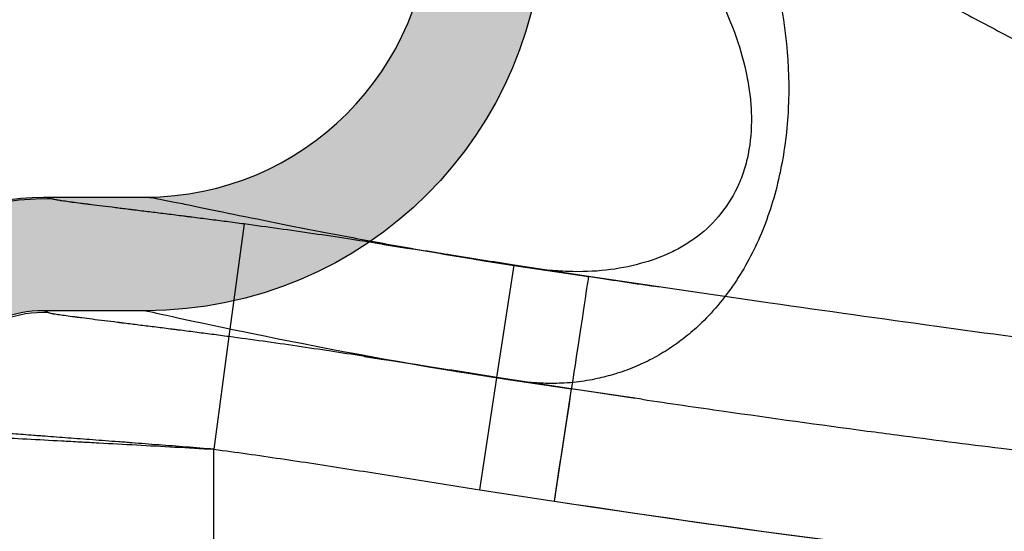
# Model space of a CAD drawing. Extents: x 532 to 3914, y 138 to 7526.
# Drawn here: x 1579 to 1596, y 6575 to 6584 of the extents above; entities that cross this region are included whole.
import ezdxf

# ---------------------------------------------------------------- set-up
doc = ezdxf.new("R2010")
doc.units = 0
doc.header["$LTSCALE"] = 20
doc.header["$MEASUREMENT"] = 0
doc.linetypes.add('DASHED', pattern=[0.75, 0.5, -0.25])
doc.layers.add('SPIDI-MA', color=6, linetype='CONTINUOUS')
doc.layers.add('Verdeckt (ISO)', color=7, linetype='DASHED', lineweight=0, true_color=0x000001)
doc.layers.add('Verdeckt schmal (ISO)', color=7, linetype='DASHED', lineweight=0, true_color=0x000001)

msp = doc.modelspace()

# ---------------------------------------------------------------- hatches: boundary and pattern name
at = {"layer": 'SPIDI-MA'}
h = msp.add_hatch(color=252, dxfattribs=at)
edge = h.paths.add_edge_path()
edge.add_line((1577.509, 6656.715), (1577.509, 6646.25))
edge.add_arc((1579.509, 6646.25), 2, 180, 270)
edge.add_line((1579.509, 6644.25), (1581.309, 6644.25))
edge.add_arc((1581.309, 6637.25), 7, -90, 90, ccw=False)
edge.add_line((1581.309, 6630.25), (1579.509, 6630.25))
edge.add_arc((1579.509, 6628.25), 2, 90, 180)
edge.add_line((1577.509, 6628.25), (1577.509, 6612.25))
edge.add_line((1577.509, 6612.25), (1577.509, 6611.25))
edge.add_line((1577.509, 6611.25), (1577.509, 6595.25))
edge.add_arc((1579.509, 6595.25), 2, 180, 270)
edge.add_line((1579.509, 6593.25), (1581.309, 6593.25))
edge.add_arc((1581.309, 6586.25), 7, -90, 90, ccw=False)
edge.add_line((1581.309, 6579.25), (1579.509, 6579.25))
edge.add_arc((1579.509, 6577.25), 2, 90, 180)
edge.add_line((1577.509, 6577.25), (1577.509, 6566.785))
edge.add_line((1577.509, 6566.785), (1575.509, 6566.785))
edge.add_line((1575.509, 6566.785), (1575.509, 6577.25))
edge.add_arc((1579.509, 6577.25), 4, 90, 180, ccw=False)
edge.add_line((1579.509, 6581.25), (1581.309, 6581.25))
edge.add_arc((1581.309, 6586.25), 5, 270, 450)
edge.add_line((1581.309, 6591.25), (1579.509, 6591.25))
edge.add_arc((1579.509, 6595.25), 4, 180, 270, ccw=False)
edge.add_line((1575.509, 6595.25), (1575.509, 6628.25))
edge.add_arc((1579.509, 6628.25), 4, 90, 180, ccw=False)
edge.add_line((1579.509, 6632.25), (1581.309, 6632.25))
edge.add_arc((1581.309, 6637.25), 5, 270, 450)
edge.add_line((1581.309, 6642.25), (1579.509, 6642.25))
edge.add_arc((1579.509, 6646.25), 4, 180, 270, ccw=False)
edge.add_line((1575.509, 6646.25), (1575.509, 6656.715))
edge.add_line((1575.509, 6656.715), (1577.509, 6656.715))

# ---------------------------------------------------------------- linework, layer by layer
at = {"layer": 'SPIDI-MA', "color": 252, "linetype": 'Continuous'}
for p, q in [((1583.038, 6580.776), (1582.773, 6578.794)), ((1587.485, 6578.077), (1587.787, 6580.053)), ((1587.787, 6580.053), (1587.787, 6580.054)), ((1587.787, 6580.054), (1589.095, 6579.855)), ((1587.982, 6580.017), (1587.787, 6580.053)), ((1589.094, 6579.853), (1587.787, 6580.053)), ((1587.982, 6580.017), (1589.094, 6579.853)), ((1590.35, 6579.666), (1588.12, 6579.995)), ((1582.773, 6578.794), (1582.509, 6576.812)), ((1587.184, 6576.1), (1587.484, 6578.069)), ((1588.792, 6577.875), (1588.491, 6575.901)), ((1582.509, 6564.374), (1582.509, 6576.812)), ((1587.184, 6576.1), (1588.491, 6575.901))]:
    msp.add_line(p, q, dxfattribs=at)
at = {"layer": 'SPIDI-MA', "linetype": 'Continuous'}
for p, q in [((1587.484, 6578.069), (1587.485, 6578.076)), ((1587.485, 6578.076), (1587.485, 6578.077)), ((1587.485, 6578.077), (1588.793, 6577.878)), ((1588.793, 6577.877), (1587.485, 6578.076)), ((1587.681, 6578.041), (1587.485, 6578.076)), ((1587.681, 6578.041), (1588.793, 6577.877)), ((1587.865, 6578.011), (1587.827, 6578.017)), ((1590.036, 6577.691), (1587.865, 6578.011)), ((1588.793, 6577.877), (1588.792, 6577.875)), ((1588.793, 6577.878), (1588.793, 6577.877))]:
    msp.add_line(p, q, dxfattribs=at)
msp.add_lwpolyline([(1577.509, 6611.25), (1577.509, 6595.25, 0.414214), (1579.509, 6593.25), (1581.309, 6593.25, -1), (1581.309, 6579.25), (1579.509, 6579.25, 0.414214), (1577.509, 6577.25), (1577.509, 6566.785), (1575.509, 6566.785), (1575.509, 6577.25, -0.414214), (1579.509, 6581.25), (1581.309, 6581.25, 1), (1581.309, 6591.25), (1579.509, 6591.25, -0.414214), (1575.509, 6595.25), (1575.509, 6628.25, -0.414214)], format="xyb", dxfattribs=at)
at = {"layer": 'SPIDI-MA', "color": 252, "linetype": 'Continuous'}
for centre, major_axis, ratio, start_param, end_param in [((1222.242, 6702.88), (-389.958, 126.705), 0.056688, 2.809045, 3.474141), ((1579.509, 6577.218), (-4, 0), 0.999634, 4.668302, 6.283185), ((1579.509, 6577.218), (-2, 0), 0.999634, 4.668302, 6.283185)]:
    msp.add_ellipse(centre, major_axis=major_axis, ratio=ratio, start_param=start_param, end_param=end_param, dxfattribs=at)
at = {"layer": 'SPIDI-MA', "linetype": 'Continuous'}
for points, knots in [([(1588.463, 6590.549), (1588.497, 6590.531), (1588.531, 6590.512), (1588.566, 6590.494), (1588.774, 6590.38), (1588.977, 6590.248), (1589.175, 6590.104), (1589.206, 6590.081), (1589.237, 6590.058), (1589.269, 6590.035), (1589.284, 6590.023), (1589.299, 6590.012), (1589.314, 6590), (1589.357, 6589.968), (1589.399, 6589.935), (1589.441, 6589.902), (1589.479, 6589.872), (1589.517, 6589.841), (1589.555, 6589.809), (1589.589, 6589.781), (1589.623, 6589.752), (1589.656, 6589.723), (1589.678, 6589.705), (1589.7, 6589.685), (1589.722, 6589.666), (1589.73, 6589.659), (1589.738, 6589.652), (1589.746, 6589.645), (1589.772, 6589.622), (1589.799, 6589.598), (1589.825, 6589.574), (1589.847, 6589.554), (1589.869, 6589.533), (1589.892, 6589.512), (1589.91, 6589.495), (1589.929, 6589.477), (1589.948, 6589.459), (1589.963, 6589.445), (1589.978, 6589.43), (1589.993, 6589.416), (1590.005, 6589.405), (1590.016, 6589.394), (1590.028, 6589.382), (1590.036, 6589.374), (1590.044, 6589.367), (1590.051, 6589.359), (1590.124, 6589.287), (1590.236, 6589.168), (1590.303, 6589.095), (1590.374, 6589.017), (1590.415, 6588.971), (1590.488, 6588.886), (1590.563, 6588.798), (1590.637, 6588.709), (1590.709, 6588.617), (1590.763, 6588.547), (1590.817, 6588.476), (1590.87, 6588.404), (1590.983, 6588.248), (1591.093, 6588.087), (1591.199, 6587.921), (1591.297, 6587.769), (1591.391, 6587.612), (1591.481, 6587.45), (1591.666, 6587.115), (1591.834, 6586.759), (1591.981, 6586.386), (1592.129, 6586.013), (1592.256, 6585.622), (1592.356, 6585.217), (1592.369, 6585.166), (1592.382, 6585.114), (1592.394, 6585.061), (1592.561, 6584.334), (1592.644, 6583.564), (1592.609, 6582.805), (1592.592, 6582.441), (1592.546, 6582.079), (1592.474, 6581.728), (1592.472, 6581.716), (1592.469, 6581.703), (1592.466, 6581.69), (1592.392, 6581.336), (1592.29, 6580.993), (1592.161, 6580.672), (1592.031, 6580.35), (1591.873, 6580.052), (1591.696, 6579.782), (1591.513, 6579.504), (1591.31, 6579.254), (1591.088, 6579.04), (1591.005, 6578.959), (1590.919, 6578.883), (1590.831, 6578.812), (1590.741, 6578.738), (1590.648, 6578.67), (1590.554, 6578.606), (1590.456, 6578.541), (1590.357, 6578.481), (1590.256, 6578.426), (1590.151, 6578.369), (1590.046, 6578.318), (1589.939, 6578.273), (1589.828, 6578.226), (1589.716, 6578.184), (1589.603, 6578.149), (1589.587, 6578.144), (1589.571, 6578.139), (1589.555, 6578.134), (1589.454, 6578.103), (1589.352, 6578.077), (1589.25, 6578.055), (1589.127, 6578.028), (1589.004, 6578.008), (1588.88, 6577.994), (1588.81, 6577.986), (1588.739, 6577.98), (1588.669, 6577.976), (1588.611, 6577.973), (1588.552, 6577.971), (1588.494, 6577.97), (1588.393, 6577.969), (1588.291, 6577.972), (1588.189, 6577.978), (1588.158, 6577.98), (1588.126, 6577.982), (1588.094, 6577.985), (1588.042, 6577.99), (1587.99, 6577.995), (1587.939, 6578.002), (1587.903, 6578.006), (1587.868, 6578.011), (1587.833, 6578.016)], [0.0144579, 0.0144579, 0.0144579, 0.0144579, 0.0222101, 0.0222101, 0.0222101, 0.0693242, 0.0693242, 0.0693242, 0.0767351, 0.0767351, 0.0767351, 0.0803807, 0.0803807, 0.0803807, 0.0905163, 0.0905163, 0.0905163, 0.0997367, 0.0997367, 0.0997367, 0.108047, 0.108047, 0.108047, 0.1134732, 0.1134732, 0.1134732, 0.1154516, 0.1154516, 0.1154516, 0.1219546, 0.1219546, 0.1219546, 0.1275597, 0.1275597, 0.1275597, 0.1322699, 0.1322699, 0.1322699, 0.1360877, 0.1360877, 0.1360877, 0.1390152, 0.1390152, 0.1390152, 0.1410542, 0.1410542, 0.1410542, 0.1597316, 0.1597316, 0.1597316, 0.1797331, 0.1797331, 0.1797331, 0.2001291, 0.2001291, 0.2001291, 0.2156768, 0.2156768, 0.2156768, 0.2489448, 0.2489448, 0.2489448, 0.2795958, 0.2795958, 0.2795958, 0.3428962, 0.3428962, 0.3428962, 0.4063994, 0.4063994, 0.4063994, 0.4145245, 0.4145245, 0.4145245, 0.5275734, 0.5275734, 0.5275734, 0.5818818, 0.5818818, 0.5818818, 0.5838702, 0.5838702, 0.5838702, 0.6388195, 0.6388195, 0.6388195, 0.6938101, 0.6938101, 0.6938101, 0.7502284, 0.7502284, 0.7502284, 0.7715135, 0.7715135, 0.7715135, 0.7934833, 0.7934833, 0.7934833, 0.8161956, 0.8161956, 0.8161956, 0.839704, 0.839704, 0.839704, 0.8640578, 0.8640578, 0.8640578, 0.8674758, 0.8674758, 0.8674758, 0.889303, 0.889303, 0.889303, 0.9154818, 0.9154818, 0.9154818, 0.9303585, 0.9303585, 0.9303585, 0.9426336, 0.9426336, 0.9426336, 0.964105, 0.964105, 0.964105, 0.970795, 0.970795, 0.970795, 0.9817645, 0.9817645, 0.9817645, 0.9892037, 0.9892037, 0.9892037, 0.9892037]), ([(1590.036, 6577.691), (1590.516, 6577.62), (1590.997, 6577.551), (1591.478, 6577.482), (1592.318, 6577.362), (1593.158, 6577.246), (1593.999, 6577.133), (1594.173, 6577.11), (1594.346, 6577.087), (1594.519, 6577.064), (1595.132, 6576.984), (1595.744, 6576.905), (1596.356, 6576.829), (1597.085, 6576.739), (1597.815, 6576.652), (1598.545, 6576.569), (1599.114, 6576.504), (1599.684, 6576.442), (1600.252, 6576.382), (1600.357, 6576.371), (1600.462, 6576.36), (1600.567, 6576.35), (1601.185, 6576.286), (1601.802, 6576.226), (1602.42, 6576.17), (1602.654, 6576.149), (1602.887, 6576.128), (1603.121, 6576.108), (1603.448, 6576.08), (1603.775, 6576.054), (1604.102, 6576.028), (1604.606, 6575.99), (1605.11, 6575.954), (1605.614, 6575.923), (1605.74, 6575.915), (1605.866, 6575.908), (1605.992, 6575.901), (1606.312, 6575.882), (1606.633, 6575.866), (1606.954, 6575.853), (1607.112, 6575.846), (1607.27, 6575.84), (1607.429, 6575.834), (1607.66, 6575.827), (1607.891, 6575.82), (1608.122, 6575.816), (1608.371, 6575.812), (1608.62, 6575.81), (1608.868, 6575.811), (1608.952, 6575.812), (1609.036, 6575.813), (1609.119, 6575.814), (1609.394, 6575.819), (1609.669, 6575.828), (1609.945, 6575.847), (1610.066, 6575.855), (1610.186, 6575.866), (1610.305, 6575.878), (1610.405, 6575.889), (1610.503, 6575.902), (1610.602, 6575.917), (1610.739, 6575.939), (1610.877, 6575.965), (1611.011, 6576.003), (1611.038, 6576.011), (1611.064, 6576.018), (1611.09, 6576.027), (1611.178, 6576.055), (1611.266, 6576.09), (1611.347, 6576.138), (1611.369, 6576.151), (1611.39, 6576.165), (1611.411, 6576.18), (1611.439, 6576.201), (1611.466, 6576.224), (1611.489, 6576.251), (1611.523, 6576.288), (1611.551, 6576.333), (1611.566, 6576.381), (1611.57, 6576.391), (1611.572, 6576.401), (1611.575, 6576.411), (1611.588, 6576.47), (1611.584, 6576.533), (1611.571, 6576.592), (1611.567, 6576.607), (1611.563, 6576.621), (1611.559, 6576.636), (1611.545, 6576.679), (1611.527, 6576.721), (1611.506, 6576.762), (1611.473, 6576.827), (1611.432, 6576.889), (1611.389, 6576.948), (1611.29, 6577.084), (1611.177, 6577.207), (1611.059, 6577.324), (1610.975, 6577.408), (1610.889, 6577.488), (1610.8, 6577.567), (1610.724, 6577.635), (1610.647, 6577.701), (1610.569, 6577.766), (1610.356, 6577.944), (1610.139, 6578.114), (1609.92, 6578.279), (1609.84, 6578.339), (1609.759, 6578.399), (1609.678, 6578.458), (1609.492, 6578.595), (1609.303, 6578.73), (1609.112, 6578.863), (1608.792, 6579.087), (1608.469, 6579.306), (1608.146, 6579.52), (1607.867, 6579.705), (1607.588, 6579.887), (1607.305, 6580.069), (1607.21, 6580.13), (1607.115, 6580.191), (1607.02, 6580.251), (1606.594, 6580.522), (1606.165, 6580.79), (1605.735, 6581.054), (1605.445, 6581.233), (1605.155, 6581.409), (1604.863, 6581.586), (1604.672, 6581.7), (1604.482, 6581.815), (1604.291, 6581.929), (1603.758, 6582.246), (1603.223, 6582.561), (1602.687, 6582.872), (1602.586, 6582.931), (1602.486, 6582.989), (1602.385, 6583.047), (1601.899, 6583.328), (1601.411, 6583.607), (1600.922, 6583.883), (1600.282, 6584.246), (1599.64, 6584.604), (1598.997, 6584.96), (1598.453, 6585.261), (1597.907, 6585.56), (1597.359, 6585.857), (1597.21, 6585.938), (1597.061, 6586.018), (1596.912, 6586.099), (1596.166, 6586.502), (1595.417, 6586.902), (1594.667, 6587.299), (1594.239, 6587.526), (1593.81, 6587.751), (1593.38, 6587.976)], [0.02126336, 0.02126336, 0.02126336, 0.02126336, 0.02272255, 0.02272255, 0.02272255, 0.02527108, 0.02527108, 0.02527108, 0.02579685, 0.02579685, 0.02579685, 0.02765366, 0.02765366, 0.02765366, 0.02986576, 0.02986576, 0.02986576, 0.03158843, 0.03158843, 0.03158843, 0.0319063, 0.0319063, 0.0319063, 0.03377689, 0.03377689, 0.03377689, 0.03448421, 0.03448421, 0.03448421, 0.03547549, 0.03547549, 0.03547549, 0.03699948, 0.03699948, 0.03699948, 0.03738, 0.03738, 0.03738, 0.03835002, 0.03835002, 0.03835002, 0.0388279, 0.0388279, 0.0388279, 0.03952648, 0.03952648, 0.03952648, 0.04027579, 0.04027579, 0.04027579, 0.04052935, 0.04052935, 0.04052935, 0.04136253, 0.04136253, 0.04136253, 0.04172369, 0.04172369, 0.04172369, 0.04202658, 0.04202658, 0.04202658, 0.04244763, 0.04244763, 0.04244763, 0.04252995, 0.04252995, 0.04252995, 0.04280961, 0.04280961, 0.04280961, 0.04288567, 0.04288567, 0.04288567, 0.04299059, 0.04299059, 0.04299059, 0.04314134, 0.04314134, 0.04314134, 0.04317158, 0.04317158, 0.04317158, 0.04335257, 0.04335257, 0.04335257, 0.04339764, 0.04339764, 0.04339764, 0.04353355, 0.04353355, 0.04353355, 0.04375428, 0.04375428, 0.04375428, 0.04425876, 0.04425876, 0.04425876, 0.04461947, 0.04461947, 0.04461947, 0.04492584, 0.04492584, 0.04492584, 0.04576145, 0.04576145, 0.04576145, 0.04606737, 0.04606737, 0.04606737, 0.0467676, 0.0467676, 0.0467676, 0.04794659, 0.04794659, 0.04794659, 0.04896316, 0.04896316, 0.04896316, 0.04930312, 0.04930312, 0.04930312, 0.05082882, 0.05082882, 0.05082882, 0.05185894, 0.05185894, 0.05185894, 0.05253013, 0.05253013, 0.05253013, 0.05440432, 0.05440432, 0.05440432, 0.05475473, 0.05475473, 0.05475473, 0.05644954, 0.05644954, 0.05644954, 0.05866732, 0.05866732, 0.05866732, 0.06054631, 0.06054631, 0.06054631, 0.06105676, 0.06105676, 0.06105676, 0.06361283, 0.06361283, 0.06361283, 0.06507326, 0.06507326, 0.06507326, 0.06507326]), ([(1585.156, 6578.446), (1585.148, 6578.447), (1585.14, 6578.448), (1585.132, 6578.45), (1584.943, 6578.479), (1584.754, 6578.508), (1584.566, 6578.537), (1584.367, 6578.567), (1584.169, 6578.597), (1583.971, 6578.626), (1583.572, 6578.684), (1583.173, 6578.741), (1582.773, 6578.794)], [0.002358937, 0.002358937, 0.002358937, 0.002358937, 0.002383578, 0.002383578, 0.002383578, 0.002956505, 0.002956505, 0.002956505, 0.00355797, 0.00355797, 0.00355797, 0.004767217, 0.004767217, 0.004767217, 0.004767217]), ([(1587.485, 6578.076), (1587.294, 6578.106), (1587.103, 6578.136), (1586.912, 6578.166), (1586.718, 6578.197), (1586.525, 6578.228), (1586.332, 6578.259), (1586.137, 6578.29), (1585.942, 6578.321), (1585.747, 6578.352), (1585.55, 6578.384), (1585.354, 6578.415), (1585.158, 6578.446), (1585.157, 6578.446), (1585.157, 6578.446), (1585.156, 6578.446)], [-0.00000006, -0.00000006, -0.00000006, -0.00000006, 0.000580151, 0.000580151, 0.000580151, 0.001167605, 0.001167605, 0.001167605, 0.001760626, 0.001760626, 0.001760626, 0.002357367, 0.002357367, 0.002357367, 0.002358937, 0.002358937, 0.002358937, 0.002358937]), ([(1586.763, 6578.184), (1586.763, 6578.184), (1586.763, 6578.184), (1586.764, 6578.184), (1586.765, 6578.184), (1586.77, 6578.183), (1586.777, 6578.182), (1586.807, 6578.177), (1586.833, 6578.173), (1586.859, 6578.169)], [0.11005932, 0.11005932, 0.11005932, 0.11005932, 0.11034242, 0.11034242, 0.11098558, 0.11098558, 0.1138647, 0.1138647, 0.12319614, 0.12319614, 0.12319614, 0.12319614]), ([(1587.833, 6578.016), (1587.606, 6578.049), (1587.38, 6578.084), (1587.076, 6578.133), (1586.995, 6578.146), (1586.883, 6578.164), (1586.852, 6578.169), (1586.81, 6578.176), (1586.798, 6578.178), (1586.781, 6578.181), (1586.775, 6578.182), (1586.769, 6578.183), (1586.767, 6578.183), (1586.766, 6578.184), (1586.765, 6578.184), (1586.764, 6578.184), (1586.764, 6578.184), (1586.763, 6578.184), (1586.763, 6578.184), (1586.763, 6578.184), (1586.763, 6578.184), (1586.763, 6578.184)], [0, 0, 0, 0, 0.0690735, 0.0690735, 0.0941117, 0.0941117, 0.1035065, 0.1035065, 0.1070345, 0.1070345, 0.1087734, 0.1087734, 0.109207, 0.109207, 0.1094233, 0.1094233, 0.10964, 0.10964, 0.1098938, 0.1098938, 0.1100593, 0.1100593, 0.1100593, 0.1100593]), ([(1587.827, 6578.017), (1587.821, 6578.018), (1587.816, 6578.018), (1587.81, 6578.019), (1587.767, 6578.026), (1587.724, 6578.033), (1587.681, 6578.041)], [0.98964722, 0.98964722, 0.98964722, 0.98964722, 0.99080862, 0.99080862, 0.99080862, 1, 1, 1, 1])]:
    msp.add_open_spline(points, degree=3, knots=knots, dxfattribs=at)
at = {"layer": 'SPIDI-MA', "color": 252, "linetype": 'Continuous'}
for points, knots in [([(1612.2, 6576.175), (1612.599, 6577.403), (1611.203, 6579.206), (1608.011, 6581.582), (1604.819, 6583.958), (1599.876, 6586.875), (1593.181, 6590.334)], [0, 0, 0, 0, 0.5, 0.5, 0.5, 1, 1, 1, 1]), ([(1589.442, 6587.394), (1589.538, 6587.302), (1589.642, 6587.201), (1589.746, 6587.097), (1589.849, 6586.994), (1589.956, 6586.879), (1590.059, 6586.761), (1590.162, 6586.644), (1590.261, 6586.524), (1590.351, 6586.412), (1590.395, 6586.356), (1590.437, 6586.303), (1590.477, 6586.254), (1590.516, 6586.204), (1590.553, 6586.153), (1590.592, 6586.101), (1590.745, 6585.893), (1590.895, 6585.673), (1591.032, 6585.446), (1591.169, 6585.22), (1591.294, 6584.987), (1591.405, 6584.757), (1591.516, 6584.526), (1591.612, 6584.296), (1591.692, 6584.065), (1591.772, 6583.833), (1591.836, 6583.602), (1591.881, 6583.38), (1591.903, 6583.268), (1591.921, 6583.159), (1591.934, 6583.053), (1591.947, 6582.946), (1591.955, 6582.848), (1591.959, 6582.742), (1591.967, 6582.531), (1591.955, 6582.303), (1591.918, 6582.086), (1591.9, 6581.977), (1591.876, 6581.871), (1591.847, 6581.77), (1591.817, 6581.669), (1591.783, 6581.575), (1591.742, 6581.483), (1591.66, 6581.301), (1591.551, 6581.121), (1591.425, 6580.962), (1591.3, 6580.802), (1591.158, 6580.664), (1591.014, 6580.558), (1590.942, 6580.506), (1590.865, 6580.452), (1590.786, 6580.404), (1590.707, 6580.356), (1590.626, 6580.313), (1590.542, 6580.273), (1590.374, 6580.194), (1590.195, 6580.129), (1590.004, 6580.078), (1589.814, 6580.026), (1589.612, 6579.986), (1589.402, 6579.963), (1589.191, 6579.94), (1588.97, 6579.932), (1588.735, 6579.94), (1588.617, 6579.944), (1588.496, 6579.952), (1588.371, 6579.964), (1588.308, 6579.971), (1588.244, 6579.978), (1588.18, 6579.987), (1588.162, 6579.989), (1588.143, 6579.992), (1588.125, 6579.995)], [0.1875, 0.1875, 0.1875, 0.1875, 0.2128906, 0.2128906, 0.2128906, 0.2382813, 0.2382813, 0.2382813, 0.2636719, 0.2636719, 0.2636719, 0.2763672, 0.2763672, 0.2763672, 0.2890625, 0.2890625, 0.2890625, 0.3398438, 0.3398438, 0.3398438, 0.390625, 0.390625, 0.390625, 0.4414063, 0.4414063, 0.4414063, 0.4921875, 0.4921875, 0.4921875, 0.5175781, 0.5175781, 0.5175781, 0.5429688, 0.5429688, 0.5429688, 0.59375, 0.59375, 0.59375, 0.6191406, 0.6191406, 0.6191406, 0.6445313, 0.6445313, 0.6445313, 0.6953125, 0.6953125, 0.6953125, 0.7460938, 0.7460938, 0.7460938, 0.7714844, 0.7714844, 0.7714844, 0.796875, 0.796875, 0.796875, 0.8476563, 0.8476563, 0.8476563, 0.8984375, 0.8984375, 0.8984375, 0.9492188, 0.9492188, 0.9492188, 0.9746094, 0.9746094, 0.9746094, 0.9873047, 0.9873047, 0.9873047, 0.9908368, 0.9908368, 0.9908368, 0.9908368]), ([(1591.95, 6586.467), (1592.159, 6586.358), (1592.368, 6586.248), (1592.578, 6586.139), (1592.961, 6585.938), (1593.344, 6585.737), (1593.727, 6585.535), (1594.083, 6585.348), (1594.439, 6585.16), (1594.795, 6584.972), (1595.124, 6584.797), (1595.453, 6584.623), (1595.781, 6584.448), (1596.083, 6584.288), (1596.385, 6584.127), (1596.687, 6583.966), (1597.719, 6583.414), (1598.748, 6582.861), (1599.774, 6582.306), (1600.679, 6581.816), (1601.582, 6581.327), (1602.482, 6580.838), (1603.262, 6580.415), (1604.04, 6579.993), (1604.816, 6579.576), (1605.348, 6579.291), (1605.878, 6579.008), (1606.409, 6578.73), (1606.834, 6578.508), (1607.259, 6578.288), (1607.684, 6578.073), (1608.003, 6577.91), (1608.323, 6577.751), (1608.642, 6577.594), (1608.857, 6577.489), (1609.072, 6577.385), (1609.287, 6577.284), (1609.481, 6577.192), (1609.676, 6577.102), (1609.872, 6577.015), (1609.949, 6576.981), (1610.026, 6576.947), (1610.104, 6576.914), (1610.139, 6576.899), (1610.175, 6576.883), (1610.211, 6576.868), (1610.244, 6576.854), (1610.278, 6576.84), (1610.311, 6576.826), (1610.362, 6576.805), (1610.412, 6576.784), (1610.463, 6576.763), (1610.488, 6576.753), (1610.514, 6576.742), (1610.539, 6576.732), (1610.564, 6576.722), (1610.59, 6576.711), (1610.763, 6576.648)], [0.0309156, 0.0309156, 0.0309156, 0.0309156, 0.0630782, 0.0630782, 0.0630782, 0.1220552, 0.1220552, 0.1220552, 0.1769342, 0.1769342, 0.1769342, 0.2277177, 0.2277177, 0.2277177, 0.2744084, 0.2744084, 0.2744084, 0.43422, 0.43422, 0.43422, 0.5751339, 0.5751339, 0.5751339, 0.6971424, 0.6971424, 0.6971424, 0.7805679, 0.7805679, 0.7805679, 0.8473505, 0.8473505, 0.8473505, 0.8975197, 0.8975197, 0.8975197, 0.9311511, 0.9311511, 0.9311511, 0.961589, 0.961589, 0.961589, 0.9735968, 0.9735968, 0.9735968, 0.9791301, 0.9791301, 0.9791301, 0.9843241, 0.9843241, 0.9843241, 0.9921526, 0.9921526, 0.9921526, 0.9960669, 0.9960669, 0.9960669, 0.9999812, 0.9999812, 0.9999812, 0.9999812]), ([(1579.509, 6581.25), (1579.535, 6581.25), (1579.568, 6581.246), (1579.599, 6581.239), (1579.63, 6581.233), (1579.66, 6581.223), (1579.686, 6581.213)], [-0.00000006, -0.00000006, -0.00000006, -0.00000006, 0.00105782, 0.00105782, 0.00105782, 0.002115699, 0.002115699, 0.002115699, 0.002115699]), ([(1583.038, 6580.776), (1582.934, 6580.79), (1582.831, 6580.803), (1582.728, 6580.817), (1582.627, 6580.83), (1582.527, 6580.843), (1582.427, 6580.856), (1582.324, 6580.869), (1582.223, 6580.882), (1582.122, 6580.895), (1582.097, 6580.898), (1582.072, 6580.901), (1582.047, 6580.904), (1582.035, 6580.906), (1582.022, 6580.907), (1582.01, 6580.909), (1581.997, 6580.91), (1581.985, 6580.912), (1581.973, 6580.914), (1581.925, 6580.92), (1581.878, 6580.925), (1581.832, 6580.931), (1581.733, 6580.944), (1581.636, 6580.956), (1581.542, 6580.967), (1581.451, 6580.979), (1581.363, 6580.99), (1581.276, 6581), (1581.23, 6581.006), (1581.184, 6581.012), (1581.139, 6581.017), (1581.118, 6581.02), (1581.096, 6581.022), (1581.075, 6581.025), (1581.064, 6581.026), (1581.054, 6581.028), (1581.043, 6581.029), (1581.032, 6581.03), (1581.022, 6581.032), (1581.011, 6581.033), (1580.93, 6581.043), (1580.852, 6581.053), (1580.776, 6581.062), (1580.697, 6581.072), (1580.621, 6581.081), (1580.548, 6581.09), (1580.48, 6581.098), (1580.416, 6581.106), (1580.354, 6581.114), (1580.352, 6581.114), (1580.35, 6581.115), (1580.348, 6581.115), (1580.332, 6581.117), (1580.316, 6581.119), (1580.301, 6581.121), (1580.293, 6581.122), (1580.285, 6581.123), (1580.278, 6581.124), (1580.27, 6581.125), (1580.262, 6581.126), (1580.255, 6581.127), (1580.225, 6581.13), (1580.196, 6581.134), (1580.169, 6581.138), (1580.115, 6581.145), (1580.066, 6581.151), (1580.021, 6581.157), (1580.02, 6581.157), (1580.018, 6581.157), (1580.016, 6581.158), (1579.969, 6581.164), (1579.928, 6581.17), (1579.89, 6581.175), (1579.871, 6581.178), (1579.854, 6581.18), (1579.837, 6581.183), (1579.829, 6581.184), (1579.821, 6581.185), (1579.814, 6581.186), (1579.81, 6581.187), (1579.806, 6581.188), (1579.802, 6581.188), (1579.8, 6581.189), (1579.798, 6581.189), (1579.795, 6581.189), (1579.794, 6581.19), (1579.793, 6581.19), (1579.792, 6581.19), (1579.764, 6581.195), (1579.741, 6581.199), (1579.723, 6581.203), (1579.706, 6581.206), (1579.693, 6581.21), (1579.686, 6581.213)], [0, 0, 0, 0, 0.000309843, 0.000309843, 0.000309843, 0.000615738, 0.000615738, 0.000615738, 0.000929028, 0.000929028, 0.000929028, 0.001006378, 0.001006378, 0.001006378, 0.001045021, 0.001045021, 0.001045021, 0.001083637, 0.001083637, 0.001083637, 0.001231476, 0.001231476, 0.001231476, 0.001545697, 0.001545697, 0.001545697, 0.001847214, 0.001847214, 0.001847214, 0.002009089, 0.002009089, 0.002009089, 0.002086389, 0.002086389, 0.002086389, 0.002125023, 0.002125023, 0.002125023, 0.002163642, 0.002163642, 0.002163642, 0.002462952, 0.002462952, 0.002462952, 0.00277978, 0.00277978, 0.00277978, 0.00307869, 0.00307869, 0.00307869, 0.0030896, 0.0030896, 0.0030896, 0.003167125, 0.003167125, 0.003167125, 0.00320581, 0.00320581, 0.00320581, 0.00324445, 0.00324445, 0.00324445, 0.003398636, 0.003398636, 0.003398636, 0.003694428, 0.003694428, 0.003694428, 0.003706107, 0.003706107, 0.003706107, 0.004014446, 0.004014446, 0.004014446, 0.004168856, 0.004168856, 0.004168856, 0.004245999, 0.004245999, 0.004245999, 0.004284541, 0.004284541, 0.004284541, 0.004310166, 0.004310166, 0.004310166, 0.00432305, 0.00432305, 0.00432305, 0.004626839, 0.004626839, 0.004626839, 0.004925904, 0.004925904, 0.004925904, 0.004925904]), ([(1581.309, 6581.25), (1581.321, 6581.25), (1581.333, 6581.249), (1581.348, 6581.247), (1581.364, 6581.246), (1581.383, 6581.243), (1581.405, 6581.24), (1581.447, 6581.233), (1581.501, 6581.224), (1581.565, 6581.212), (1581.628, 6581.2), (1581.702, 6581.185), (1581.786, 6581.168), (1581.869, 6581.151), (1581.963, 6581.132), (1582.065, 6581.111), (1582.267, 6581.069), (1582.499, 6581.021), (1582.757, 6580.968), (1583.014, 6580.916), (1583.299, 6580.858), (1583.603, 6580.797), (1583.906, 6580.737), (1584.227, 6580.674), (1584.564, 6580.609), (1584.901, 6580.544), (1585.255, 6580.478), (1585.625, 6580.411), (1585.994, 6580.344), (1586.377, 6580.276), (1586.771, 6580.21), (1586.969, 6580.177), (1587.168, 6580.144), (1587.37, 6580.112), (1587.471, 6580.096), (1587.573, 6580.08), (1587.675, 6580.064), (1587.778, 6580.048), (1587.88, 6580.032), (1587.982, 6580.017)], [-0.000128009, -0.000128009, -0.000128009, -0.000128009, 0.000184128, 0.000184128, 0.000184128, 0.000496265, 0.000496265, 0.000496265, 0.001120539, 0.001120539, 0.001120539, 0.001744813, 0.001744813, 0.001744813, 0.002369088, 0.002369088, 0.002369088, 0.003617636, 0.003617636, 0.003617636, 0.004866184, 0.004866184, 0.004866184, 0.006114732, 0.006114732, 0.006114732, 0.00736328, 0.00736328, 0.00736328, 0.008611828, 0.008611828, 0.008611828, 0.009236102, 0.009236102, 0.009236102, 0.009548239, 0.009548239, 0.009548239, 0.009860376, 0.009860376, 0.009860376, 0.009860376]), ([(1587.787, 6580.053), (1587.694, 6580.067), (1587.601, 6580.082), (1587.508, 6580.096), (1587.413, 6580.111), (1587.319, 6580.126), (1587.224, 6580.141), (1587.032, 6580.172), (1586.84, 6580.203), (1586.648, 6580.234), (1586.632, 6580.236), (1586.617, 6580.239), (1586.601, 6580.241), (1586.421, 6580.27), (1586.241, 6580.299), (1586.061, 6580.328), (1585.863, 6580.359), (1585.665, 6580.39), (1585.467, 6580.421), (1585.45, 6580.424), (1585.433, 6580.427), (1585.415, 6580.429), (1585.233, 6580.458), (1585.05, 6580.486), (1584.867, 6580.514), (1584.665, 6580.545), (1584.463, 6580.575), (1584.262, 6580.605), (1583.854, 6580.664), (1583.446, 6580.722), (1583.038, 6580.776)], [-0.00000006, -0.00000006, -0.00000006, -0.00000006, 0.000282985, 0.000282985, 0.000282985, 0.000570245, 0.000570245, 0.000570245, 0.001155079, 0.001155079, 0.001155079, 0.001201855, 0.001201855, 0.001201855, 0.001749788, 0.001749788, 0.001749788, 0.002351857, 0.002351857, 0.002351857, 0.002403769, 0.002403769, 0.002403769, 0.002959284, 0.002959284, 0.002959284, 0.003571267, 0.003571267, 0.003571267, 0.004807599, 0.004807599, 0.004807599, 0.004807599]), ([(1588.125, 6579.994), (1587.913, 6580.026), (1587.702, 6580.058), (1587.419, 6580.103), (1587.345, 6580.115), (1587.243, 6580.132), (1587.215, 6580.137), (1587.165, 6580.145), (1587.144, 6580.148), (1587.117, 6580.153), (1587.111, 6580.154), (1587.103, 6580.155), (1587.101, 6580.156), (1587.097, 6580.156), (1587.096, 6580.156), (1587.094, 6580.157), (1587.092, 6580.157), (1587.091, 6580.157), (1587.09, 6580.157), (1587.089, 6580.157), (1587.089, 6580.157), (1587.089, 6580.158), (1587.089, 6580.158), (1587.089, 6580.158), (1587.089, 6580.157), (1587.09, 6580.157), (1587.091, 6580.157), (1587.101, 6580.156), (1587.112, 6580.154), (1587.134, 6580.15), (1587.145, 6580.148), (1587.157, 6580.146)], [0, 0, 0, 0, 0.0645353, 0.0645353, 0.0875163, 0.0875163, 0.0961356, 0.0961356, 0.1026089, 0.1026089, 0.1043169, 0.1043169, 0.1051245, 0.1051245, 0.1055282, 0.1055282, 0.1059338, 0.1059338, 0.1063436, 0.1063436, 0.1066207, 0.1066207, 0.1067164, 0.1067164, 0.1070265, 0.1070265, 0.1080423, 0.1080423, 0.11226, 0.11226, 0.116661, 0.116661, 0.116661, 0.116661]), ([(1588.119, 6579.996), (1588.106, 6579.997), (1588.094, 6579.999), (1588.082, 6580.001), (1588.049, 6580.006), (1588.017, 6580.011), (1587.982, 6580.017)], [0.991261047, 0.991261047, 0.991261047, 0.991261047, 0.993652344, 0.993652344, 0.993652344, 1, 1, 1, 1]), ([(1589.094, 6579.853), (1589.102, 6579.889), (1589.012, 6579.292), (1588.859, 6578.299), (1588.754, 6577.616), (1588.622, 6576.76), (1588.491, 6575.901)], [0, 0, 0, 0, 0.592488, 0.592488, 0.592488, 1, 1, 1, 1]), ([(1610.763, 6576.648), (1610.586, 6576.688), (1610.553, 6576.696), (1610.52, 6576.704), (1610.455, 6576.72), (1610.39, 6576.736), (1610.325, 6576.751), (1610.252, 6576.769), (1610.18, 6576.785), (1610.108, 6576.802), (1610.026, 6576.82), (1609.945, 6576.838), (1609.863, 6576.856), (1609.636, 6576.905), (1609.407, 6576.952), (1609.178, 6576.995), (1608.968, 6577.035), (1608.757, 6577.073), (1608.546, 6577.109), (1608.344, 6577.144), (1608.141, 6577.178), (1607.938, 6577.211), (1607.635, 6577.261), (1607.333, 6577.31), (1607.029, 6577.358), (1606.626, 6577.421), (1606.221, 6577.482), (1605.815, 6577.541), (1605.308, 6577.615), (1604.8, 6577.686), (1604.29, 6577.756), (1603.67, 6577.841), (1603.047, 6577.924), (1602.423, 6578.007), (1601.714, 6578.101), (1601.002, 6578.195), (1600.29, 6578.289), (1599.491, 6578.395), (1598.69, 6578.501), (1597.889, 6578.609), (1597.001, 6578.728), (1596.112, 6578.849), (1595.222, 6578.972), (1594.245, 6579.106), (1593.268, 6579.244), (1592.29, 6579.384), (1591.225, 6579.537), (1590.159, 6579.694), (1589.094, 6579.853)], [0.0055276, 0.0055276, 0.0055276, 0.0055276, 0.0103602, 0.0103602, 0.0103602, 0.0198699, 0.0198699, 0.0198699, 0.0304086, 0.0304086, 0.0304086, 0.0422186, 0.0422186, 0.0422186, 0.0751079, 0.0751079, 0.0751079, 0.1051215, 0.1051215, 0.1051215, 0.1338485, 0.1338485, 0.1338485, 0.1765849, 0.1765849, 0.1765849, 0.2333461, 0.2333461, 0.2333461, 0.3041563, 0.3041563, 0.3041563, 0.3903274, 0.3903274, 0.3903274, 0.4884162, 0.4884162, 0.4884162, 0.5984271, 0.5984271, 0.5984271, 0.7203621, 0.7203621, 0.7203621, 0.8542208, 0.8542208, 0.8542208, 1, 1, 1, 1]), ([(1579.509, 6579.25), (1579.516, 6579.25), (1579.523, 6579.249), (1579.531, 6579.247), (1579.539, 6579.246), (1579.547, 6579.243), (1579.555, 6579.24), (1579.563, 6579.237), (1579.57, 6579.233), (1579.577, 6579.229), (1579.584, 6579.225), (1579.591, 6579.22), (1579.597, 6579.215)], [-0.00000006, -0.00000006, -0.00000006, -0.00000006, 0.000518854, 0.000518854, 0.000518854, 0.001034899, 0.001034899, 0.001034899, 0.001547508, 0.001547508, 0.001547508, 0.002056157, 0.002056157, 0.002056157, 0.002056157]), ([(1582.773, 6578.794), (1582.672, 6578.807), (1582.572, 6578.821), (1582.472, 6578.834), (1582.373, 6578.847), (1582.275, 6578.859), (1582.177, 6578.872), (1582.078, 6578.885), (1581.98, 6578.897), (1581.882, 6578.91), (1581.858, 6578.913), (1581.834, 6578.916), (1581.81, 6578.919), (1581.798, 6578.92), (1581.786, 6578.922), (1581.773, 6578.923), (1581.761, 6578.925), (1581.749, 6578.927), (1581.737, 6578.928), (1581.691, 6578.934), (1581.644, 6578.94), (1581.599, 6578.946), (1581.504, 6578.958), (1581.411, 6578.969), (1581.32, 6578.98), (1581.232, 6578.991), (1581.147, 6579.002), (1581.063, 6579.013), (1581.019, 6579.018), (1580.976, 6579.023), (1580.933, 6579.029), (1580.913, 6579.031), (1580.892, 6579.034), (1580.872, 6579.036), (1580.861, 6579.038), (1580.851, 6579.039), (1580.841, 6579.04), (1580.831, 6579.041), (1580.821, 6579.043), (1580.811, 6579.044), (1580.732, 6579.054), (1580.657, 6579.063), (1580.585, 6579.072), (1580.51, 6579.081), (1580.439, 6579.09), (1580.371, 6579.099), (1580.306, 6579.107), (1580.245, 6579.115), (1580.187, 6579.122), (1580.171, 6579.124), (1580.155, 6579.127), (1580.139, 6579.129), (1580.132, 6579.13), (1580.125, 6579.13), (1580.118, 6579.131), (1580.111, 6579.132), (1580.104, 6579.133), (1580.097, 6579.134), (1580.069, 6579.138), (1580.042, 6579.141), (1580.017, 6579.145), (1579.967, 6579.151), (1579.922, 6579.157), (1579.881, 6579.163), (1579.838, 6579.169), (1579.799, 6579.175), (1579.765, 6579.18), (1579.748, 6579.183), (1579.733, 6579.185), (1579.719, 6579.187), (1579.712, 6579.188), (1579.705, 6579.19), (1579.698, 6579.191), (1579.695, 6579.191), (1579.692, 6579.192), (1579.689, 6579.192), (1579.685, 6579.193), (1579.682, 6579.194), (1579.679, 6579.194), (1579.656, 6579.198), (1579.637, 6579.202), (1579.623, 6579.206), (1579.61, 6579.209), (1579.601, 6579.212), (1579.597, 6579.215)], [0, 0, 0, 0, 0.000302305, 0.000302305, 0.000302305, 0.000601993, 0.000601993, 0.000601993, 0.000906116, 0.000906116, 0.000906116, 0.000981562, 0.000981562, 0.000981562, 0.001019282, 0.001019282, 0.001019282, 0.001056998, 0.001056998, 0.001056998, 0.001203986, 0.001203986, 0.001203986, 0.001509317, 0.001509317, 0.001509317, 0.001805978, 0.001805978, 0.001805978, 0.001961407, 0.001961407, 0.001961407, 0.002036778, 0.002036778, 0.002036778, 0.002074465, 0.002074465, 0.002074465, 0.002112153, 0.002112153, 0.002112153, 0.002407971, 0.002407971, 0.002407971, 0.002715216, 0.002715216, 0.002715216, 0.003009964, 0.003009964, 0.003009964, 0.003092268, 0.003092268, 0.003092268, 0.003129979, 0.003129979, 0.003129979, 0.003167688, 0.003167688, 0.003167688, 0.003318508, 0.003318508, 0.003318508, 0.003611957, 0.003611957, 0.003611957, 0.003921119, 0.003921119, 0.003921119, 0.004071433, 0.004071433, 0.004071433, 0.004146474, 0.004146474, 0.004146474, 0.00418396, 0.00418396, 0.00418396, 0.00422142, 0.00422142, 0.00422142, 0.004519974, 0.004519974, 0.004519974, 0.004815942, 0.004815942, 0.004815942, 0.004815942]), ([(1575.509, 6577.218), (1575.509, 6577.215), (1575.521, 6577.212), (1575.543, 6577.209), (1575.566, 6577.206), (1575.599, 6577.202), (1575.644, 6577.198), (1575.65, 6577.198), (1575.656, 6577.197), (1575.662, 6577.197), (1575.668, 6577.196), (1575.674, 6577.196), (1575.681, 6577.195), (1575.693, 6577.194), (1575.707, 6577.193), (1575.721, 6577.192), (1575.749, 6577.19), (1575.78, 6577.187), (1575.813, 6577.185), (1575.88, 6577.18), (1575.957, 6577.175), (1576.045, 6577.169), (1576.133, 6577.164), (1576.23, 6577.158), (1576.339, 6577.151), (1576.393, 6577.148), (1576.451, 6577.145), (1576.511, 6577.141), (1576.525, 6577.141), (1576.541, 6577.14), (1576.556, 6577.139), (1576.571, 6577.138), (1576.586, 6577.137), (1576.602, 6577.136), (1576.632, 6577.134), (1576.663, 6577.133), (1576.694, 6577.131), (1576.823, 6577.124), (1576.961, 6577.116), (1577.107, 6577.108), (1577.251, 6577.1), (1577.403, 6577.092), (1577.563, 6577.083), (1577.726, 6577.074), (1577.898, 6577.065), (1578.078, 6577.055), (1578.101, 6577.054), (1578.123, 6577.053), (1578.146, 6577.051), (1578.168, 6577.05), (1578.191, 6577.049), (1578.214, 6577.048), (1578.259, 6577.045), (1578.305, 6577.043), (1578.351, 6577.04), (1578.442, 6577.035), (1578.534, 6577.03), (1578.627, 6577.025), (1578.819, 6577.015), (1579.016, 6577.004), (1579.219, 6576.993), (1579.418, 6576.983), (1579.623, 6576.972), (1579.832, 6576.96), (1579.94, 6576.954), (1580.049, 6576.949), (1580.159, 6576.943), (1580.186, 6576.941), (1580.214, 6576.94), (1580.241, 6576.938), (1580.268, 6576.937), (1580.295, 6576.935), (1580.323, 6576.934), (1580.376, 6576.931), (1580.429, 6576.928), (1580.482, 6576.925), (1580.702, 6576.913), (1580.923, 6576.901), (1581.147, 6576.888), (1581.371, 6576.876), (1581.596, 6576.863), (1581.824, 6576.851), (1582.051, 6576.838), (1582.279, 6576.825), (1582.509, 6576.812)], [0.00555156, 0.00555156, 0.00555156, 0.00555156, 0.00623134, 0.00623134, 0.00623134, 0.00691516, 0.00691516, 0.00691516, 0.0070009, 0.0070009, 0.0070009, 0.00708666, 0.00708666, 0.00708666, 0.00725822, 0.00725822, 0.00725822, 0.00760143, 0.00760143, 0.00760143, 0.00828773, 0.00828773, 0.00828773, 0.00897177, 0.00897177, 0.00897177, 0.00931668, 0.00931668, 0.00931668, 0.00940238, 0.00940238, 0.00940238, 0.00948809, 0.00948809, 0.00948809, 0.00965582, 0.00965582, 0.00965582, 0.01034481, 0.01034481, 0.01034481, 0.0110239, 0.0110239, 0.0110239, 0.01171435, 0.01171435, 0.01171435, 0.01179989, 0.01179989, 0.01179989, 0.01188543, 0.01188543, 0.01188543, 0.01205648, 0.01205648, 0.01205648, 0.01239198, 0.01239198, 0.01239198, 0.01308234, 0.01308234, 0.01308234, 0.01376007, 0.01376007, 0.01376007, 0.01410732, 0.01410732, 0.01410732, 0.0141927, 0.0141927, 0.0141927, 0.01427807, 0.01427807, 0.01427807, 0.01444411, 0.01444411, 0.01444411, 0.01512815, 0.01512815, 0.01512815, 0.01581404, 0.01581404, 0.01581404, 0.01649624, 0.01649624, 0.01649624, 0.01649624]), ([(1582.509, 6576.812), (1582.345, 6576.825), (1582.182, 6576.838), (1582.02, 6576.851), (1581.858, 6576.863), (1581.698, 6576.876), (1581.538, 6576.888), (1581.379, 6576.9), (1581.221, 6576.913), (1581.065, 6576.925), (1581.025, 6576.928), (1580.986, 6576.931), (1580.947, 6576.934), (1580.928, 6576.935), (1580.908, 6576.937), (1580.889, 6576.938), (1580.87, 6576.94), (1580.85, 6576.941), (1580.831, 6576.943), (1580.753, 6576.948), (1580.677, 6576.954), (1580.601, 6576.96), (1580.45, 6576.971), (1580.302, 6576.983), (1580.159, 6576.993), (1580.016, 6577.004), (1579.876, 6577.015), (1579.74, 6577.025), (1579.672, 6577.03), (1579.605, 6577.035), (1579.539, 6577.04), (1579.506, 6577.043), (1579.473, 6577.045), (1579.441, 6577.048), (1579.425, 6577.049), (1579.409, 6577.05), (1579.392, 6577.051), (1579.376, 6577.053), (1579.36, 6577.054), (1579.344, 6577.055), (1579.216, 6577.065), (1579.095, 6577.074), (1578.979, 6577.083), (1578.864, 6577.091), (1578.754, 6577.1), (1578.65, 6577.108), (1578.547, 6577.116), (1578.449, 6577.124), (1578.357, 6577.131), (1578.334, 6577.133), (1578.312, 6577.134), (1578.29, 6577.136), (1578.279, 6577.137), (1578.268, 6577.138), (1578.257, 6577.139), (1578.246, 6577.14), (1578.235, 6577.141), (1578.224, 6577.141), (1578.182, 6577.145), (1578.141, 6577.148), (1578.102, 6577.151), (1578.025, 6577.158), (1577.955, 6577.164), (1577.892, 6577.169), (1577.829, 6577.175), (1577.774, 6577.18), (1577.726, 6577.185), (1577.703, 6577.187), (1577.68, 6577.19), (1577.66, 6577.192), (1577.65, 6577.193), (1577.641, 6577.194), (1577.632, 6577.195), (1577.627, 6577.196), (1577.623, 6577.196), (1577.618, 6577.197), (1577.614, 6577.197), (1577.61, 6577.198), (1577.606, 6577.198), (1577.574, 6577.202), (1577.549, 6577.206), (1577.533, 6577.209), (1577.517, 6577.212), (1577.509, 6577.215), (1577.509, 6577.218)], [0.004486486, 0.004486486, 0.004486486, 0.004486486, 0.004974494, 0.004974494, 0.004974494, 0.005462668, 0.005462668, 0.005462668, 0.005950989, 0.005950989, 0.005950989, 0.00607309, 0.00607309, 0.00607309, 0.006134144, 0.006134144, 0.006134144, 0.006195201, 0.006195201, 0.006195201, 0.006439461, 0.006439461, 0.006439461, 0.006928157, 0.006928157, 0.006928157, 0.00741707, 0.00741707, 0.00741707, 0.007661603, 0.007661603, 0.007661603, 0.007783889, 0.007783889, 0.007783889, 0.007845037, 0.007845037, 0.007845037, 0.007906188, 0.007906188, 0.007906188, 0.008395522, 0.008395522, 0.008395522, 0.008885079, 0.008885079, 0.008885079, 0.009374844, 0.009374844, 0.009374844, 0.009497316, 0.009497316, 0.009497316, 0.009558557, 0.009558557, 0.009558557, 0.0096198, 0.0096198, 0.0096198, 0.009864802, 0.009864802, 0.009864802, 0.010354927, 0.010354927, 0.010354927, 0.010845199, 0.010845199, 0.010845199, 0.011090385, 0.011090385, 0.011090385, 0.01121299, 0.01121299, 0.01121299, 0.011274295, 0.011274295, 0.011274295, 0.011335602, 0.011335602, 0.011335602, 0.011826101, 0.011826101, 0.011826101, 0.012316667, 0.012316667, 0.012316667, 0.012316667]), ([(1582.509, 6576.812), (1582.9, 6576.76), (1583.29, 6576.705), (1583.68, 6576.647), (1583.875, 6576.619), (1584.07, 6576.589), (1584.264, 6576.56), (1584.459, 6576.53), (1584.653, 6576.5), (1584.848, 6576.47), (1585.043, 6576.439), (1585.237, 6576.408), (1585.432, 6576.377), (1585.627, 6576.346), (1585.821, 6576.315), (1586.016, 6576.284), (1586.21, 6576.253), (1586.405, 6576.222), (1586.6, 6576.191), (1586.794, 6576.16), (1586.989, 6576.13), (1587.184, 6576.1)], [0.021688397, 0.021688397, 0.021688397, 0.021688397, 0.022858065, 0.022858065, 0.022858065, 0.023442634, 0.023442634, 0.023442634, 0.024026367, 0.024026367, 0.024026367, 0.024611384, 0.024611384, 0.024611384, 0.025195637, 0.025195637, 0.025195637, 0.025779923, 0.025779923, 0.025779923, 0.026364338, 0.026364338, 0.026364338, 0.026364338]), ([(1588.491, 6575.901), (1595.94, 6574.764), (1601.654, 6574.218), (1605.633, 6574.264), (1609.612, 6574.31), (1611.801, 6574.947), (1612.2, 6576.175)], [0, 0, 0, 0, 0.5, 0.5, 0.5, 1, 1, 1, 1])]:
    msp.add_open_spline(points, degree=3, knots=knots, dxfattribs=at)
for points in [[(1585.465, 6580.422), (1586.239, 6580.301), (1587.013, 6580.173), (1587.787, 6580.054)], [(1588.125, 6579.995), (1588.123, 6579.995), (1588.121, 6579.995), (1588.119, 6579.996)], [(1589.095, 6579.855), (1589.476, 6579.797), (1589.857, 6579.739), (1590.238, 6579.683)]]:
    msp.add_open_spline(points, degree=3, dxfattribs=at)
at = {"layer": 'SPIDI-MA', "linetype": 'Continuous'}
for points in [[(1581.309, 6579.25), (1581.309, 6579.25), (1584.058, 6578.626), (1586.794, 6578.179)], [(1585.156, 6578.446), (1585.933, 6578.324), (1586.708, 6578.196), (1587.485, 6578.077)], [(1586.514, 6578.225), (1586.071, 6578.3), (1585.616, 6578.374), (1585.156, 6578.446)], [(1586.794, 6578.179), (1587.091, 6578.131), (1587.387, 6578.084), (1587.681, 6578.041)], [(1587.833, 6578.016), (1587.831, 6578.016), (1587.829, 6578.017), (1587.827, 6578.017)]]:
    msp.add_open_spline(points, degree=3, dxfattribs=at)
at = {"layer": 'Verdeckt (ISO)', "lineweight": 0}
msp.add_line((1590.036, 6577.691), (1590.036, 6577.691), dxfattribs=at)
at = {"layer": 'Verdeckt (ISO)', "lineweight": 0, "ltscale": 2.846621}
msp.add_open_spline([(1586.831, 6580.2), (1586.385, 6580.275), (1585.928, 6580.349), (1585.465, 6580.422)], degree=3, dxfattribs=at)
at = {"layer": 'Verdeckt (ISO)', "lineweight": 0, "ltscale": 2.393328}
msp.add_open_spline([(1588.793, 6577.878), (1589.207, 6577.815), (1589.621, 6577.752), (1590.035, 6577.691)], degree=3, dxfattribs=at)
at = {"layer": 'Verdeckt schmal (ISO)', "lineweight": 0, "ltscale": 2.395859}
msp.add_open_spline([(1588.793, 6577.877), (1589.207, 6577.814), (1589.621, 6577.752), (1590.036, 6577.691)], degree=3, dxfattribs=at)

doc.saveas('drawing.dxf')
